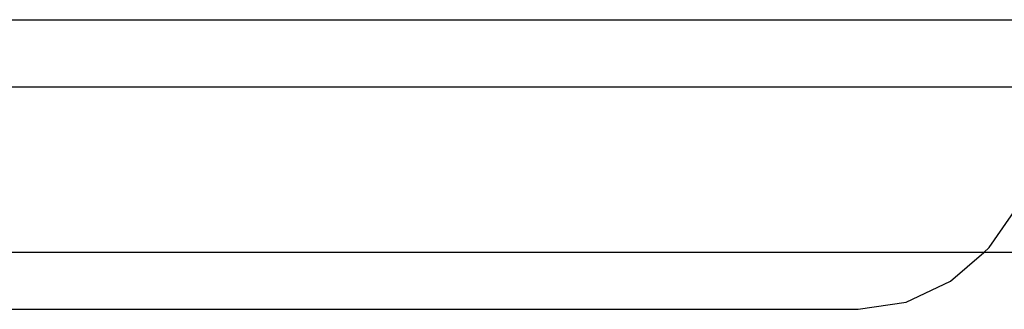
# Model space of a CAD drawing. Extents: x -98 to 67, y -62 to 75.
# Drawn here: x -59 to -55, y -7 to -5 of the extents above; entities that cross this region are included whole.
import ezdxf

# ---------------------------------------------------------------- set-up
doc = ezdxf.new("R2010")
doc.units = 0
doc.header["$MEASUREMENT"] = 0
doc.layers.get('0').update_dxf_attribs({"linetype": 'CONTINUOUS'})

msp = doc.modelspace()

# ---------------------------------------------------------------- linework, layer by layer
for p, q in [((-75.6528, -5.4529), (-54.3254, -5.4529)), ((-75.6517, -5.7568), (-54.4756, -5.7568)), ((-54.8735, -6.485), (-54.737, -6.2863)), ((-54.8987, -6.5068), (-75.6493, -6.5068)), ((-55.0485, -6.637), (-54.8987, -6.5068)), ((-54.8987, -6.5068), (-54.8735, -6.485)), ((-38.8114, -6.5068), (-54.8987, -6.5068)), ((-55.2507, -6.7323), (-55.0485, -6.637)), ((-55.467, -6.7647), (-55.2507, -6.7323)), ((-75.6486, -6.7647), (-55.467, -6.7647))]:
    msp.add_line(p, q)

doc.saveas('drawing.dxf')
